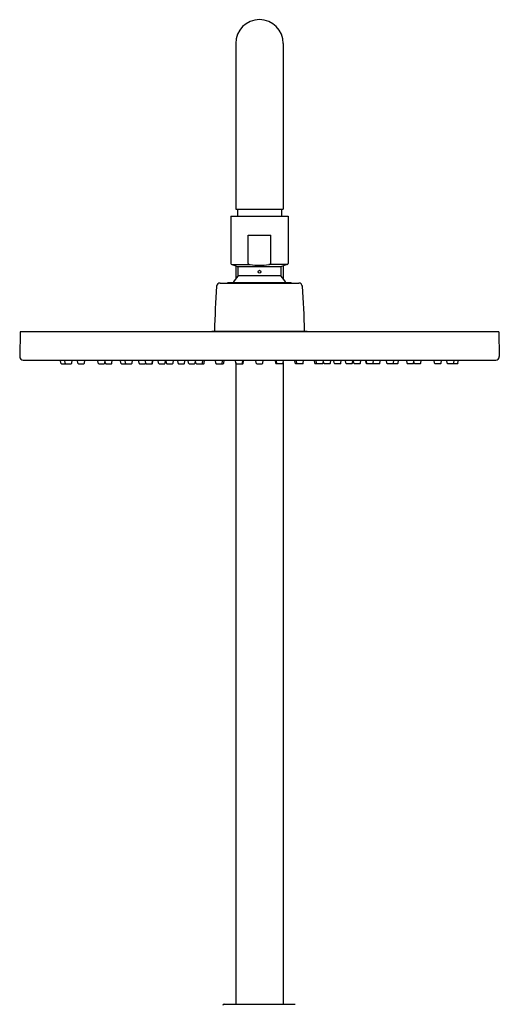
# Model space of a CAD drawing. Units: inches. Extents: x 753.5 to 764.6, y 68.4 to 124.6.
# Drawn here: x 755.1 to 763, y 108.2 to 124.6 of the extents above; entities that cross this region are included whole.
import ezdxf

# ---------------------------------------------------------------- set-up
doc = ezdxf.new("R2010")
doc.units = ezdxf.units.IN
doc.header["$LTSCALE"] = 0.64311
doc.header["$MEASUREMENT"] = 0
doc.layers.get('0').update_dxf_attribs({"color": 255, "linetype": 'CONTINUOUS'})

msp = doc.modelspace()

# ---------------------------------------------------------------- linework, layer by layer
for p, q in [((758.646, 124.202), (758.646, 121.448)), ((759.437, 124.202), (759.437, 121.448)), ((758.646, 121.448), (759.437, 121.448)), ((758.677, 121.448), (758.677, 121.33)), ((759.405, 121.448), (759.405, 121.33)), ((758.567, 121.33), (758.567, 120.542)), ((758.567, 121.33), (759.516, 121.33)), ((759.516, 121.33), (759.516, 120.542)), ((758.852, 120.542), (758.852, 121.015)), ((758.852, 121.015), (759.23, 121.015)), ((759.23, 120.542), (759.23, 121.015)), ((758.582, 120.524), (758.674, 120.49)), ((758.582, 120.524), (758.888, 120.524)), ((758.648, 120.5), (758.648, 120.291)), ((758.674, 120.49), (759.409, 120.49)), ((759.501, 120.524), (759.195, 120.524)), ((759.501, 120.524), (759.409, 120.49)), ((759.435, 120.5), (759.435, 120.291)), ((758.387, 120.217), (759.695, 120.217)), ((758.514, 120.217), (758.514, 120.225)), ((758.514, 120.225), (759.569, 120.225)), ((758.687, 120.344), (759.396, 120.344)), ((759.569, 120.217), (759.569, 120.225)), ((755.061, 119.406), (755.053, 118.994)), ((763.021, 119.406), (755.061, 119.406)), ((758.242, 119.406), (758.254, 119.418)), ((758.254, 119.418), (759.829, 119.418)), ((759.841, 119.406), (759.829, 119.418)), ((763.021, 119.406), (763.03, 118.994)), ((755.112, 118.934), (762.971, 118.934)), ((758.323, 118.875), (758.438, 118.875)), ((758.646, 118.897), (758.646, 108.219)), ((758.655, 118.875), (758.763, 118.875)), ((759.427, 118.875), (759.32, 118.875)), ((759.437, 118.897), (759.437, 108.219)), ((759.76, 118.875), (759.645, 118.875)), ((759.632, 108.219), (758.451, 108.219))]:
    msp.add_line(p, q)
at = {"color": 7, "linetype": 'Continuous'}
for p, q in [((755.739, 118.882), (755.732, 118.934)), ((755.81, 118.882), (755.803, 118.934)), ((755.918, 118.882), (755.926, 118.934)), ((756.02, 118.882), (756.013, 118.934)), ((756.128, 118.882), (756.136, 118.934)), ((756.359, 118.882), (756.352, 118.934)), ((756.468, 118.882), (756.475, 118.934)), ((756.477, 118.882), (756.473, 118.916)), ((756.586, 118.882), (756.593, 118.934)), ((756.737, 118.882), (756.73, 118.934)), ((756.814, 118.882), (756.806, 118.934)), ((756.922, 118.882), (756.929, 118.934)), ((757.038, 118.882), (757.031, 118.934)), ((757.15, 118.882), (757.142, 118.934)), ((757.258, 118.882), (757.265, 118.934)), ((757.264, 118.882), (757.271, 118.934)), ((757.363, 118.882), (757.356, 118.934)), ((757.471, 118.882), (757.479, 118.934)), ((757.494, 118.882), (757.487, 118.934)), ((757.603, 118.882), (757.61, 118.934)), ((757.688, 118.882), (757.681, 118.934)), ((757.796, 118.882), (757.804, 118.934)), ((757.862, 118.882), (757.855, 118.934)), ((757.97, 118.882), (757.977, 118.929)), ((757.984, 118.882), (757.976, 118.934)), ((758.092, 118.882), (758.099, 118.934)), ((758.121, 118.882), (758.128, 118.934)), ((758.315, 118.882), (758.307, 118.934)), ((758.446, 118.882), (758.453, 118.934)), ((758.648, 118.882), (758.64, 118.934)), ((758.771, 118.882), (758.778, 118.934)), ((758.987, 118.882), (758.98, 118.934)), ((759.095, 118.882), (759.103, 118.934)), ((759.312, 118.882), (759.305, 118.934)), ((759.435, 118.882), (759.442, 118.934)), ((759.637, 118.882), (759.629, 118.934)), ((759.768, 118.882), (759.775, 118.934)), ((759.962, 118.882), (759.954, 118.934)), ((759.991, 118.882), (759.984, 118.934)), ((760.099, 118.882), (760.106, 118.934)), ((760.112, 118.882), (760.106, 118.929)), ((760.221, 118.882), (760.228, 118.934)), ((760.286, 118.882), (760.279, 118.934)), ((760.395, 118.882), (760.402, 118.934)), ((760.48, 118.882), (760.473, 118.934)), ((760.588, 118.882), (760.596, 118.934)), ((760.611, 118.882), (760.604, 118.934)), ((760.719, 118.882), (760.727, 118.934)), ((760.818, 118.882), (760.811, 118.934)), ((760.825, 118.882), (760.817, 118.934)), ((760.933, 118.882), (760.94, 118.934)), ((761.044, 118.882), (761.052, 118.934)), ((761.161, 118.882), (761.153, 118.934)), ((761.269, 118.882), (761.276, 118.934)), ((761.346, 118.882), (761.353, 118.934)), ((761.497, 118.882), (761.49, 118.934)), ((761.605, 118.882), (761.61, 118.916)), ((761.615, 118.882), (761.608, 118.934)), ((761.723, 118.882), (761.73, 118.934)), ((761.954, 118.882), (761.947, 118.934)), ((762.063, 118.882), (762.07, 118.934)), ((762.164, 118.882), (762.157, 118.934)), ((762.272, 118.882), (762.28, 118.934)), ((762.343, 118.882), (762.351, 118.934)), ((755.747, 118.875), (755.911, 118.875)), ((756.028, 118.875), (756.12, 118.875)), ((756.367, 118.875), (756.46, 118.875)), ((756.485, 118.875), (756.578, 118.875)), ((756.745, 118.875), (756.914, 118.875)), ((757.046, 118.875), (757.139, 118.875)), ((757.147, 118.882), (757.148, 118.893)), ((757.158, 118.875), (757.256, 118.875)), ((757.371, 118.875), (757.464, 118.875)), ((757.502, 118.875), (757.595, 118.875)), ((757.696, 118.875), (757.788, 118.875)), ((757.87, 118.875), (757.962, 118.875)), ((757.991, 118.875), (758.113, 118.875)), ((758.995, 118.875), (759.088, 118.875)), ((760.091, 118.875), (759.969, 118.875)), ((760.213, 118.875), (760.12, 118.875)), ((760.387, 118.875), (760.294, 118.875)), ((760.58, 118.875), (760.488, 118.875)), ((760.712, 118.875), (760.619, 118.875)), ((760.925, 118.875), (760.826, 118.875)), ((760.936, 118.882), (760.934, 118.893)), ((761.036, 118.875), (760.944, 118.875)), ((761.338, 118.875), (761.168, 118.875)), ((761.597, 118.875), (761.505, 118.875)), ((761.715, 118.875), (761.623, 118.875)), ((762.055, 118.875), (761.962, 118.875)), ((762.336, 118.875), (762.172, 118.875))]:
    msp.add_line(p, q, dxfattribs=at)
at = {"linetype": 'Continuous'}
for p, q in [((758.423, 118.882), (758.43, 118.934)), ((758.756, 118.882), (758.763, 118.934)), ((758.757, 118.882), (758.764, 118.934)), ((759.326, 118.882), (759.318, 118.934)), ((759.327, 118.882), (759.319, 118.934)), ((759.66, 118.882), (759.652, 118.934))]:
    msp.add_line(p, q, dxfattribs=at)
msp.add_circle((759.041, 120.405), 0.0236)
for centre, radius, start, end in [((759.041, 124.202), 0.396, 0, 180), ((758.591, 120.547), 0.0249, 190.3391, 247.4366), ((758.867, 120.545), 0.0148, 189.6989, 246.8548), ((759.216, 120.545), 0.0148, 293.1452, 350.3011), ((759.491, 120.547), 0.0249, 292.5634, 349.6609), ((758.667, 120.472), 0.0197, 0, 70), ((755.816, 120.408), 2.872, 358.7275, 1.2725), ((758.895, 120.601), 0.0772, 244.1617, 264.6757), ((759.044, 121.781), 1.267, 262.9358, 269.8988), ((759.039, 121.781), 1.267, 270.1012, 277.0642), ((759.188, 120.601), 0.0772, 275.3243, 295.8383), ((762.267, 120.408), 2.872, 178.7275, 181.2725), ((759.415, 120.472), 0.0197, 110, 180), ((758.387, 120.158), 0.0591, 90, 175.552), ((759.041, 119.989), 0.496, 136.4847, 151.5631), ((758.667, 120.344), 0.0197, 316.4844, 0.0004), ((759.415, 120.344), 0.0197, 179.9996, 223.5156), ((759.041, 119.989), 0.496, 28.4369, 43.5153), ((759.695, 120.158), 0.0591, 4.448, 90), ((770.453, 119.22), 12.161, 175.552, 179.0651), ((747.63, 119.22), 12.161, 0.9349, 4.448), ((755.112, 118.993), 0.0591, 178.7847, 270), ((762.971, 118.993), 0.0591, 270, 1.2153), ((758.451, 108.2), 0.0197, 90, 180)]:
    msp.add_arc(centre, radius, start, end)
at = {"color": 7, "linetype": 'Continuous'}
for centre, start, end in [((755.747, 118.883), 188, 270.0069), ((755.818, 118.883), 188, 270.0069), ((755.911, 118.883), 270, 352), ((756.028, 118.883), 188, 270.0069), ((756.12, 118.883), 270, 352), ((756.367, 118.883), 188, 270.0069), ((756.46, 118.883), 270, 352), ((756.485, 118.883), 188, 270.0069), ((756.578, 118.883), 270, 352), ((756.745, 118.883), 188, 270.0069), ((756.822, 118.883), 188, 270.0069), ((756.914, 118.883), 270, 352), ((757.046, 118.883), 188, 270.0069), ((757.139, 118.883), 270, 352), ((757.158, 118.883), 188, 270.0069), ((757.25, 118.883), 270, 352), ((757.256, 118.883), 270, 352), ((757.371, 118.883), 188, 270.0069), ((757.464, 118.883), 270, 352), ((757.502, 118.883), 188, 270.0069), ((757.595, 118.883), 270, 352), ((757.696, 118.883), 188, 270.0069), ((757.788, 118.883), 270, 352), ((757.87, 118.883), 188, 270.0069), ((757.962, 118.883), 270, 352), ((757.991, 118.883), 188, 270.0069), ((758.084, 118.883), 270, 352), ((758.113, 118.883), 270, 352), ((758.322, 118.883), 188, 270.0069), ((758.438, 118.883), 270, 352), ((758.655, 118.883), 188, 270.0069), ((758.995, 118.883), 188, 270.0069), ((759.088, 118.883), 270, 352), ((759.427, 118.883), 269.9931, 352), ((759.645, 118.883), 188, 270), ((759.76, 118.883), 269.9931, 352), ((759.969, 118.883), 188, 270), ((759.999, 118.883), 188, 270), ((760.091, 118.883), 269.9931, 352), ((760.12, 118.883), 188, 270), ((760.213, 118.883), 269.9931, 352), ((760.294, 118.883), 188, 270), ((760.387, 118.883), 269.9931, 352), ((760.488, 118.883), 188, 270), ((760.58, 118.883), 269.9931, 352), ((760.619, 118.883), 188, 270), ((760.712, 118.883), 269.9931, 352), ((760.826, 118.883), 188, 270), ((760.832, 118.883), 188, 270), ((760.925, 118.883), 269.9931, 352), ((760.944, 118.883), 188, 270), ((761.036, 118.883), 269.9931, 352), ((761.168, 118.883), 188, 270), ((761.261, 118.883), 269.9931, 352), ((761.338, 118.883), 269.9931, 352), ((761.505, 118.883), 188, 270), ((761.597, 118.883), 269.9931, 352), ((761.623, 118.883), 188, 270), ((761.715, 118.883), 269.9931, 352), ((761.962, 118.883), 188, 270), ((762.055, 118.883), 269.9931, 352), ((762.172, 118.883), 188, 270), ((762.265, 118.883), 269.9931, 352), ((762.336, 118.883), 269.9931, 352)]:
    msp.add_arc(centre, 0.00787, start, end, dxfattribs=at)
at = {"linetype": 'Continuous'}
for centre, start, end in [((758.415, 118.883), 270, 352), ((758.748, 118.883), 270, 352), ((758.749, 118.883), 270, 352), ((758.763, 118.883), 270, 352), ((759.32, 118.883), 188, 270), ((759.333, 118.883), 188, 270), ((759.335, 118.883), 188, 270), ((759.668, 118.883), 188, 270)]:
    msp.add_arc(centre, 0.00787, start, end, dxfattribs=at)

doc.saveas('drawing.dxf')
